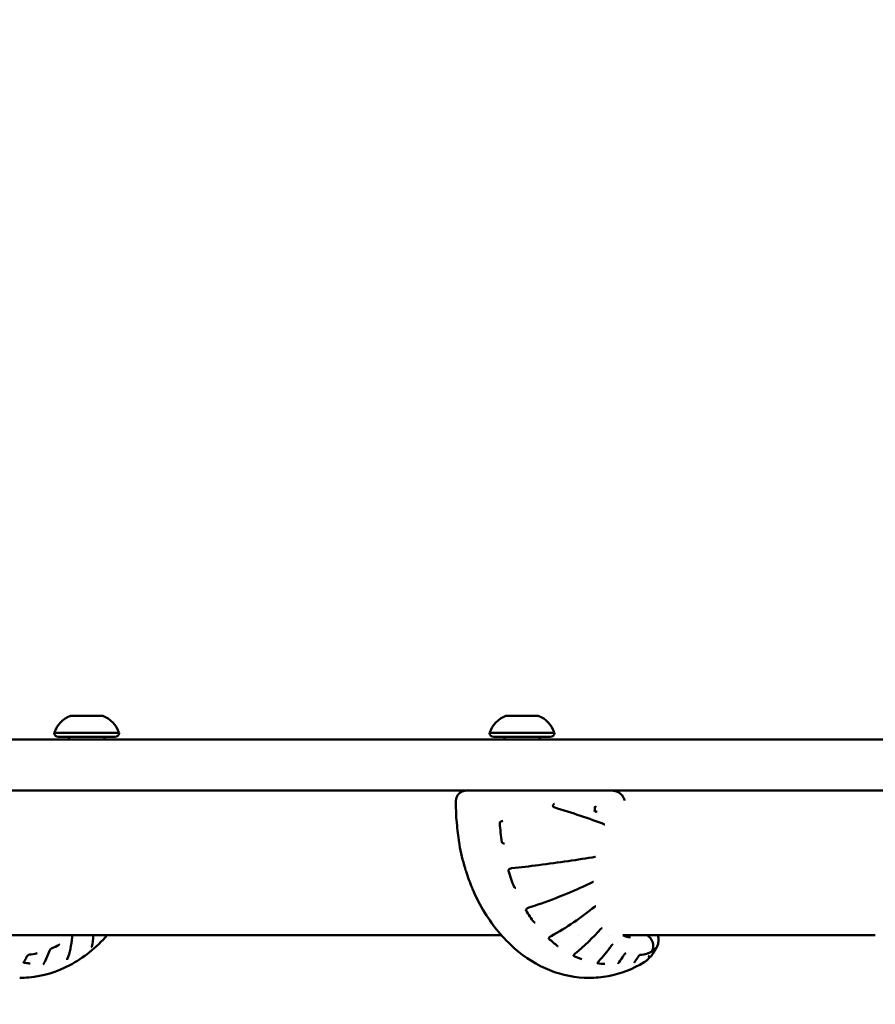
# Model space of a CAD drawing. Units: millimetres. Extents: x -371 to 11536, y 4 to 7243.
# Drawn here: x 2904 to 3155, y 4784 to 5072 of the extents above; entities that cross this region are included whole.
import ezdxf

# ---------------------------------------------------------------- set-up
doc = ezdxf.new("R2010")
doc.units = ezdxf.units.MM
doc.layers.add('Visible (ISO)', color=7, linetype='Continuous', lineweight=50)
doc.styles.get("Standard").update_dxf_attribs({"font": 'Square-721-BT.ttf'})
doc.dimstyles.new('OLCU', dxfattribs={"dimtxt": 300, "dimasz": 150, "dimexe": 0.18, "dimexo": 0.0625, "dimgap": 50, "dimtad": 1, "dimdec": 0, "dimlfac": 0.1, "dimrnd": 5, "dimzin": 0, "dimdsep": 46, "dimtxsty": 'Standard', "dimcen": 0.09, "dimse1": 1, "dimse2": 1, "dimadec": 0, "dimazin": 0, "dimtfac": 1, "dimtdec": 0, "dimtofl": 0, "dimtmove": 0, "dimatfit": 3, "dimfxl": 1, "dimtolj": 1, "dimtzin": 0, "dimarcsym": 0})

# ---------------------------------------------------------------- blocks, each defined once
blk = doc.blocks.new('*D6')
at = {"color": 0, "lineweight": -2, "transparency": 16777216}
blk.add_line((153.58, 6959.1), (3558.56, 6959.1), dxfattribs=at)
at = {"color": 0, "transparency": 16777216}
for points in [[(153.58, 6984.1), (153.58, 6934.1), (3.58, 6959.1)], [(3558.56, 6984.1), (3558.56, 6934.1), (3708.56, 6959.1)]]:
    blk.add_solid(points, dxfattribs=at)
at = {"layer": 'Defpoints', "color": 0, "transparency": 16777216}
for p in [(3708.56, 6959.1), (3708.56, 6372.97), (3.58, 4498.97)]:
    blk.add_point(p, dxfattribs=at)
at = {"color": 0, "transparency": 16777216, "insert": (1856.07, 7111.51), "char_height": 200, "attachment_point": 5}
blk.add_mtext('\\A1;370', dxfattribs=at)

msp = doc.modelspace()

# ---------------------------------------------------------------- linework, layer by layer
at = {"layer": 'Visible (ISO)'}
for p, q in [((2928.8, 4868.26), (2919.3, 4868.26)), ((3056.53, 4868.26), (3047.03, 4868.26)), ((2933.55, 4863.26), (2914.55, 4863.26)), ((2932.35, 4862.06), (2915.75, 4862.06)), ((3061.28, 4863.26), (3042.28, 4863.26)), ((3060.08, 4862.06), (3043.48, 4862.06)), ((3235.5, 4861.31), (2318.97, 4861.31)), ((2930.8, 4861.31), (2917.3, 4861.31)), ((3175.41, 4861.31), (3117.21, 4861.31)), ((3117.21, 4846.31), (2318.97, 4846.31)), ((3175.41, 4846.31), (3117.21, 4846.31)), ((3073.1, 4841.41), (3073.11, 4840.39)), ((3073.11, 4840.39), (3073.4, 4840.1)), ((3046.18, 4837.42), (3046.18, 4837.42)), ((3046.6, 4830.83), (3046.57, 4830.83)), ((3072.77, 4819.59), (3072.77, 4819.59)), ((3049.99, 4817.82), (3049.99, 4817.82)), ((2763.18, 4803.91), (3045.74, 4803.91)), ((3061.5, 4803.91), (3061.5, 4803.91)), ((3068.2, 4803.91), (3068.2, 4803.91)), ((3075.33, 4806.02), (3075.33, 4806.02)), ((3077.56, 4803.91), (3077.56, 4803.91)), ((3081.38, 4803.91), (3155.42, 4803.91)), ((3062.37, 4800.72), (3062.37, 4800.72)), ((3069.37, 4796.87), (3069.37, 4796.87))]:
    msp.add_line(p, q, dxfattribs=at)
for centre, radius, start, end in [((2922.16, 4860.78), 8, 110.9356, 162.0021), ((2925.94, 4860.78), 8, 17.9979, 69.0644), ((3049.89, 4860.78), 8, 110.9356, 162.0021), ((3053.68, 4860.78), 8, 17.9979, 69.0644), ((2915.75, 4863.26), 1.2, 180, 270), ((2918.3, 4861.31), 0.75, 0, 90), ((2929.8, 4861.31), 0.75, 90, 180), ((2932.35, 4863.26), 1.2, 270, 0), ((3043.48, 4863.26), 1.2, 180, 270), ((3046.03, 4861.31), 0.75, 0, 90), ((3057.53, 4861.31), 0.75, 90, 180), ((3060.08, 4863.26), 1.2, 270, 0)]:
    msp.add_arc(centre, radius, start, end, dxfattribs=at)
for centre, major_axis, ratio, start_param, end_param in [((3060.27, 4849.18), (-1.41, 17.83), 0.808405, 4.120018, 4.134296), ((3073.34, 4840.44), (-0.074, 0.347), 0.14114, 2.930506, 3.171866), ((3044.96, 4836.82), (0.299, 0.019), 0.075485, 0, 0.000092), ((3047.49, 4822.72), (0.287, 0.088), 0.288611, 6.283185, 6.283512), ((3052.69, 4811.04), (0.256, 0.157), 0.466358, 0, 0.000577), ((3055.06, 4807.56), (0.239, 0.181), 0.518933, 6.28314, 6.283185), ((2919.48, 4803.36), (0.299, -0.028), 0.628381, 0.000001, 0.000115), ((3059.46, 4802.67), (0.204, 0.22), 0.593311, 0, 0.000523), ((2912.88, 4799.42), (0.282, -0.103), 0.523668, 0.000001, 0.000099), ((2925.26, 4800.67), (0.285, -0.093), 0.84443, 6.283103, 6.283185), ((3062.05, 4800.51), (0.18, 0.24), 0.626901, 6.283142, 6.283185), ((2905.43, 4796.36), (0.258, -0.153), 0.555657, 6.283152, 6.283185), ((2906.19, 4797.73), (0.266, -0.138), 0.50951, 0, 0.000058), ((2907.4, 4795.33), (0.035, 0.298), 0.697911, 6.283136, 6.283185), ((2911.28, 4795.83), (0.261, -0.148), 0.600222, 6.283147, 6.283185), ((2918.09, 4797), (0.275, -0.119), 0.729717, 6.283125, 6.283185)]:
    msp.add_ellipse(centre, major_axis=major_axis, ratio=ratio, start_param=start_param, end_param=end_param, dxfattribs=at)
for points, knots in [([(3032.39, 4843.28), (3032.38, 4843.6), (3032.43, 4843.93), (3032.64, 4844.55), (3032.79, 4844.84), (3033.18, 4845.36), (3033.42, 4845.6), (3033.96, 4845.96), (3034.26, 4846.1), (3034.84, 4846.27), (3035.11, 4846.31), (3035.39, 4846.31)], [0, 0, 0, 0, 0.0971651, 0.0971651, 0.1946926, 0.1946926, 0.2922078, 0.2922078, 0.3897245, 0.3897245, 0.4717696, 0.4717696, 0.4717696, 0.4717696]), ([(3078.27, 4846.31), (3076.87, 4846.31), (3075.43, 4846.31), (3073.96, 4846.31), (3072.49, 4846.31), (3070.98, 4846.31), (3069.44, 4846.31), (3067.9, 4846.31), (3066.32, 4846.31), (3064.69, 4846.31), (3063.88, 4846.31), (3063.05, 4846.31), (3062.21, 4846.31), (3061.37, 4846.31), (3060.52, 4846.31), (3059.66, 4846.31), (3057.94, 4846.31), (3056.19, 4846.31), (3054.4, 4846.31), (3053.5, 4846.31), (3052.6, 4846.31), (3051.68, 4846.31), (3050.76, 4846.31), (3049.82, 4846.31), (3048.88, 4846.31), (3047.94, 4846.31), (3047, 4846.31), (3046.07, 4846.31), (3045.6, 4846.31), (3045.13, 4846.31), (3044.66, 4846.31), (3044.19, 4846.31), (3043.71, 4846.31), (3043.25, 4846.31), (3042.79, 4846.31), (3042.34, 4846.31), (3041.89, 4846.31), (3041.44, 4846.31), (3041.01, 4846.31), (3040.58, 4846.31), (3040.37, 4846.31), (3040.16, 4846.31), (3039.95, 4846.31), (3039.75, 4846.31), (3039.55, 4846.31), (3039.36, 4846.31), (3038.98, 4846.31), (3038.62, 4846.31), (3038.28, 4846.31)], [0, 0, 0, 0, 0.00558855, 0.00558855, 0.00558855, 0.01117712, 0.01117712, 0.01117712, 0.01676567, 0.01676567, 0.01676567, 0.01955995, 0.01955995, 0.01955995, 0.02235423, 0.02235423, 0.02235423, 0.02794279, 0.02794279, 0.02794279, 0.03073707, 0.03073707, 0.03073707, 0.03353135, 0.03353135, 0.03353135, 0.03632562, 0.03632562, 0.03632562, 0.03772276, 0.03772276, 0.03772276, 0.0391199, 0.0391199, 0.0391199, 0.04051704, 0.04051704, 0.04051704, 0.04191418, 0.04191418, 0.04191418, 0.04261275, 0.04261275, 0.04261275, 0.04331132, 0.04331132, 0.04331132, 0.04470846, 0.04470846, 0.04470846, 0.04470846]), ([(3078.28, 4846.31), (3078.67, 4846.3), (3079.06, 4846.24), (3079.79, 4845.99), (3080.14, 4845.8), (3080.77, 4845.33), (3081.06, 4845.03), (3081.53, 4844.35), (3081.72, 4843.97), (3081.86, 4843.52), (3081.87, 4843.47), (3081.88, 4843.42)], [0.0008746, 0.0008746, 0.0008746, 0.0008746, 0.11831, 0.11831, 0.2354995, 0.2354995, 0.3570663, 0.3570663, 0.4842055, 0.4842055, 0.4987111, 0.4987111, 0.4987111, 0.4987111]), ([(3061.3, 4842.42), (3061.25, 4842.41), (3061.19, 4842.4), (3061.09, 4842.35), (3061.04, 4842.32), (3060.96, 4842.23), (3060.93, 4842.18), (3060.88, 4842.08), (3060.87, 4842.03), (3060.86, 4841.96), (3060.86, 4841.93), (3060.86, 4841.91), (3060.86, 4841.9), (3060.86, 4841.9), (3060.86, 4841.89), (3060.86, 4841.88), (3060.86, 4841.86), (3060.87, 4841.81), (3060.88, 4841.77), (3060.91, 4841.68), (3060.93, 4841.64), (3060.99, 4841.56), (3061.02, 4841.53), (3061.1, 4841.47), (3061.15, 4841.45), (3061.19, 4841.43)], [0.0000053, 0.0000053, 0.0000053, 0.0000053, 0.0210823, 0.0210823, 0.041761, 0.041761, 0.060254, 0.060254, 0.0754055, 0.0754055, 0.0828907, 0.0828907, 0.083346, 0.083346, 0.0847119, 0.0847119, 0.0888132, 0.0888132, 0.1012138, 0.1012138, 0.1163023, 0.1163023, 0.1317938, 0.1317938, 0.1501024, 0.1501024, 0.1501024, 0.1501024]), ([(3073.11, 4841.48), (3073.11, 4841.48), (3073.11, 4841.48), (3073.11, 4841.48), (3073.1, 4841.48), (3073.1, 4841.48), (3073.1, 4841.47), (3073.1, 4841.47), (3073.1, 4841.47), (3073.1, 4841.46), (3073.1, 4841.45), (3073.1, 4841.44), (3073.09, 4841.42), (3073.1, 4841.41)], [-0.00743168, -0.00743168, -0.00743168, -0.00743168, -0.006987503, -0.006987503, -0.006682557, -0.006682557, -0.006176324, -0.006176324, -0.005291801, -0.005291801, -0.003651667, -0.003651667, -0.000001, -0.000001, -0.000001, -0.000001]), ([(3073.49, 4841.57), (3073.49, 4841.57), (3073.49, 4841.57), (3073.49, 4841.57), (3073.46, 4841.57), (3073.38, 4841.56), (3073.34, 4841.55), (3073.26, 4841.53), (3073.23, 4841.52), (3073.16, 4841.5), (3073.13, 4841.49), (3073.11, 4841.48)], [-0.05153644, -0.05153644, -0.05153644, -0.05153644, -0.04940673, -0.04940673, -0.03321643, -0.03321643, -0.02164095, -0.02164095, -0.01006551, -0.01006551, 0, 0, 0, 0]), ([(3073.01, 4840.17), (3073.03, 4840.2), (3073.04, 4840.24), (3073.06, 4840.29), (3073.07, 4840.31), (3073.08, 4840.34), (3073.09, 4840.35), (3073.09, 4840.36), (3073.09, 4840.37), (3073.09, 4840.37), (3073.09, 4840.38), (3073.09, 4840.38), (3073.09, 4840.38), (3073.09, 4840.38), (3073.09, 4840.38), (3073.09, 4840.39), (3073.09, 4840.39), (3073.09, 4840.39), (3073.09, 4840.39), (3073.09, 4840.39), (3073.09, 4840.39), (3073.09, 4840.39), (3073.09, 4840.39), (3073.09, 4840.39), (3073.09, 4840.39), (3073.09, 4840.39), (3073.09, 4840.39), (3073.09, 4840.39)], [-0.02447823, -0.02447823, -0.02447823, -0.02447823, -0.01220234, -0.01220234, -0.00609032, -0.00609032, -0.00310323, -0.00310323, -0.00165044, -0.00165044, -0.00094122, -0.00094122, -0.00058575, -0.00058575, -0.00039519, -0.00039519, -0.00028177, -0.00028177, -0.00019162, -0.00019162, -0.0000614, -0.0000614, -0.00002788, -0.00002788, -0.00001247, -0.00001247, -0.00000096, -0.00000096, -0.00000096, -0.00000096]), ([(3073.82, 4840.18), (3073.82, 4840.18), (3073.82, 4840.18), (3073.81, 4840.18), (3073.78, 4840.18), (3073.69, 4840.17), (3073.65, 4840.16), (3073.57, 4840.15), (3073.54, 4840.14), (3073.47, 4840.12), (3073.44, 4840.11), (3073.41, 4840.09)], [-0.000188667, -0.000188667, -0.000188667, -0.000188667, 0, 0, 0.001431721, 0.001431721, 0.002343866, 0.002343866, 0.003256964, 0.003256964, 0.004142972, 0.004142972, 0.004142972, 0.004142972]), ([(3032.67, 4836.8), (3032.67, 4836.81), (3032.66, 4836.81), (3032.66, 4836.83), (3032.66, 4836.84), (3032.66, 4836.88), (3032.66, 4836.91), (3032.65, 4836.99), (3032.64, 4837.04), (3032.63, 4837.15), (3032.62, 4837.2), (3032.61, 4837.31), (3032.6, 4837.37), (3032.58, 4837.47), (3032.57, 4837.52), (3032.56, 4837.58), (3032.56, 4837.6), (3032.55, 4837.62), (3032.55, 4837.62), (3032.55, 4837.62)], [0, 0, 0, 0, 0.0019729, 0.0019729, 0.0049331, 0.0049331, 0.0138431, 0.0138431, 0.0305839, 0.0305839, 0.0499267, 0.0499267, 0.0752267, 0.0752267, 0.1092995, 0.1092995, 0.1306765, 0.1306765, 0.1428523, 0.1428523, 0.1428523, 0.1428523]), ([(3046.18, 4837.42), (3046.04, 4837.42), (3045.9, 4837.39), (3045.7, 4837.32), (3045.64, 4837.29), (3045.51, 4837.22), (3045.46, 4837.18), (3045.37, 4837.1), (3045.34, 4837.06), (3045.3, 4836.99), (3045.28, 4836.97), (3045.27, 4836.93), (3045.27, 4836.92), (3045.27, 4836.91), (3045.27, 4836.9), (3045.27, 4836.9), (3045.27, 4836.89), (3045.26, 4836.89), (3045.26, 4836.89), (3045.26, 4836.89), (3045.26, 4836.88), (3045.26, 4836.87), (3045.26, 4836.86), (3045.26, 4836.85), (3045.26, 4836.84), (3045.26, 4836.84)], [0, 0, 0, 0, 0.0415399, 0.0415399, 0.0629046, 0.0629046, 0.0844523, 0.0844523, 0.0987886, 0.0987886, 0.1078983, 0.1078983, 0.1103318, 0.1103318, 0.1121833, 0.1121833, 0.1125338, 0.1125338, 0.1127903, 0.1127903, 0.1138167, 0.1138167, 0.1169013, 0.1169013, 0.1178363, 0.1178363, 0.1178363, 0.1178363]), ([(3033.41, 4830.56), (3033.41, 4830.56), (3033.41, 4830.56), (3033.41, 4830.57), (3033.41, 4830.58), (3033.41, 4830.63), (3033.41, 4830.68), (3033.4, 4830.76), (3033.39, 4830.8), (3033.39, 4830.86), (3033.38, 4830.9), (3033.37, 4830.99), (3033.36, 4831.05), (3033.35, 4831.12)], [0.0440306, 0.0440306, 0.0440306, 0.0440306, 0.0503166, 0.0503166, 0.0685014, 0.0685014, 0.0988391, 0.0988391, 0.1140707, 0.1140707, 0.1260929, 0.1260929, 0.1462491, 0.1462491, 0.1462491, 0.1462491]), ([(3045.87, 4831.21), (3045.87, 4831.18), (3045.88, 4831.16), (3045.91, 4831.11), (3045.92, 4831.09), (3045.96, 4831.04), (3045.99, 4831.02), (3046.06, 4830.97), (3046.1, 4830.94), (3046.22, 4830.89), (3046.29, 4830.87), (3046.44, 4830.84), (3046.51, 4830.83), (3046.59, 4830.83)], [0, 0, 0, 0, 0.00836454, 0.00836454, 0.01647494, 0.01647494, 0.02704024, 0.02704024, 0.04247165, 0.04247165, 0.06535878, 0.06535878, 0.08724006, 0.08724006, 0.08724006, 0.08724006]), ([(3073.27, 4826.9), (3068.23, 4826.07), (3062.58, 4825.24), (3054.07, 4824.15), (3051.4, 4823.83), (3048.73, 4823.55)], [0, 0, 0, 0, 1.853202, 1.853202, 2.658066, 2.658066, 2.658066, 2.658066]), ([(3035.37, 4822.63), (3035.35, 4822.68), (3035.34, 4822.73), (3035.3, 4822.84), (3035.28, 4822.89), (3035.24, 4823.01), (3035.22, 4823.07), (3035.18, 4823.2), (3035.16, 4823.27), (3035.11, 4823.41), (3035.08, 4823.49), (3035.06, 4823.57), (3035.05, 4823.59), (3035.05, 4823.61)], [0, 0, 0, 0, 0.0166995, 0.0166995, 0.0339617, 0.0339617, 0.0548149, 0.0548149, 0.0823092, 0.0823092, 0.1200069, 0.1200069, 0.1321486, 0.1321486, 0.1321486, 0.1321486]), ([(3048.73, 4823.55), (3048.6, 4823.53), (3048.47, 4823.5), (3048.23, 4823.4), (3048.1, 4823.33), (3047.95, 4823.2), (3047.91, 4823.16), (3047.86, 4823.09), (3047.85, 4823.07), (3047.83, 4823.04), (3047.82, 4823.02), (3047.81, 4823.01), (3047.81, 4823), (3047.81, 4823), (3047.81, 4823), (3047.8, 4823), (3047.8, 4822.99), (3047.8, 4822.99), (3047.8, 4822.98), (3047.79, 4822.96), (3047.78, 4822.95), (3047.78, 4822.91), (3047.77, 4822.89), (3047.77, 4822.85), (3047.77, 4822.83), (3047.78, 4822.8)], [0, 0, 0, 0, 0.0389358, 0.0389358, 0.0806434, 0.0806434, 0.100394, 0.100394, 0.1076412, 0.1076412, 0.1130753, 0.1130753, 0.1140932, 0.1140932, 0.1144749, 0.1144749, 0.1149559, 0.1149559, 0.1168802, 0.1168802, 0.1226637, 0.1226637, 0.1297964, 0.1297964, 0.1384937, 0.1384937, 0.1384937, 0.1384937]), ([(3072.63, 4819.55), (3067.7, 4817.2), (3062.17, 4814.84), (3055.54, 4812.59), (3054.65, 4812.3), (3053.75, 4812.02)], [0, 0, 0, 0, 1.823586, 1.823586, 2.105315, 2.105315, 2.105315, 2.105315]), ([(3072.77, 4819.59), (3072.74, 4819.59), (3072.69, 4819.58), (3072.64, 4819.55), (3072.63, 4819.55), (3072.63, 4819.55)], [0, 0, 0, 0, 0.02011508, 0.02011508, 0.021899, 0.021899, 0.021899, 0.021899]), ([(3037.25, 4817.52), (3037.24, 4817.54), (3037.23, 4817.56), (3037.21, 4817.62), (3037.2, 4817.65), (3037.18, 4817.7), (3037.17, 4817.72), (3037.15, 4817.76), (3037.14, 4817.78), (3037.13, 4817.8)], [0.00002417, 0.00002417, 0.00002417, 0.00002417, 0.01423947, 0.01423947, 0.02684932, 0.02684932, 0.03471228, 0.03471228, 0.04274295, 0.04274295, 0.04274295, 0.04274295]), ([(3071.42, 4791.41), (3067.56, 4791.41), (3063.61, 4792.18), (3056.25, 4795.12), (3052.73, 4797.32), (3046.28, 4802.96), (3043.33, 4806.53), (3039.53, 4812.69), (3038.31, 4815.06), (3037.25, 4817.52)], [0, 0, 0, 0, 1.385355, 1.385355, 2.778728, 2.778728, 4.241595, 4.241595, 5.065963, 5.065963, 5.065963, 5.065963]), ([(3049.48, 4818.04), (3049.49, 4818.02), (3049.5, 4818.01), (3049.52, 4817.98), (3049.54, 4817.96), (3049.58, 4817.93), (3049.6, 4817.91), (3049.66, 4817.88), (3049.7, 4817.87), (3049.79, 4817.84), (3049.85, 4817.83), (3049.94, 4817.82), (3049.96, 4817.82), (3049.99, 4817.82)], [0, 0, 0, 0, 0.00574901, 0.00574901, 0.0147851, 0.0147851, 0.02346456, 0.02346456, 0.03563675, 0.03563675, 0.05359869, 0.05359869, 0.06131209, 0.06131209, 0.06131209, 0.06131209]), ([(3053.75, 4812.02), (3053.63, 4811.99), (3053.51, 4811.93), (3053.29, 4811.8), (3053.19, 4811.72), (3053.07, 4811.58), (3053.03, 4811.53), (3053, 4811.48), (3053, 4811.48), (3052.99, 4811.48), (3052.99, 4811.48), (3052.99, 4811.47), (3052.99, 4811.46), (3052.98, 4811.44), (3052.97, 4811.43), (3052.94, 4811.37), (3052.93, 4811.32), (3052.93, 4811.25), (3052.93, 4811.23), (3052.94, 4811.2), (3052.94, 4811.2), (3052.95, 4811.2)], [0, 0, 0, 0, 0.0377883, 0.0377883, 0.0786585, 0.0786585, 0.0985288, 0.0985288, 0.0994537, 0.0994537, 0.1001474, 0.1001474, 0.1022285, 0.1022285, 0.1084774, 0.1084774, 0.1275052, 0.1275052, 0.1432803, 0.1432803, 0.144689, 0.144689, 0.144689, 0.144689]), ([(3073.42, 4812.41), (3073.39, 4812.41), (3073.36, 4812.41), (3073.28, 4812.38), (3073.24, 4812.36), (3073.18, 4812.32), (3073.16, 4812.31), (3073.14, 4812.29)], [0, 0, 0, 0, 0.01523295, 0.01523295, 0.03072294, 0.03072294, 0.03979164, 0.03979164, 0.03979164, 0.03979164]), ([(3055.3, 4807.74), (3055.31, 4807.73), (3055.32, 4807.72), (3055.34, 4807.7), (3055.36, 4807.69), (3055.41, 4807.67), (3055.43, 4807.66), (3055.49, 4807.65), (3055.52, 4807.64), (3055.57, 4807.64), (3055.59, 4807.64), (3055.6, 4807.64)], [0, 0, 0, 0, 0.00775772, 0.00775772, 0.01660962, 0.01660962, 0.02482369, 0.02482369, 0.03603926, 0.03603926, 0.04071199, 0.04071199, 0.04071199, 0.04071199]), ([(2930.09, 4803.91), (2926.89, 4800.28), (2923.12, 4797.26), (2915.35, 4793.15), (2911.23, 4791.9), (2906.21, 4791.45), (2905.31, 4791.41), (2904.41, 4791.41)], [1.689932, 1.689932, 1.689932, 1.689932, 3.263579, 3.263579, 4.739434, 4.739434, 5.060683, 5.060683, 5.060683, 5.060683]), ([(2920.01, 4803.91), (2920.01, 4803.9), (2920.01, 4803.9), (2919.97, 4803.84), (2919.93, 4803.78), (2919.89, 4803.69), (2919.87, 4803.66), (2919.85, 4803.61), (2919.84, 4803.6), (2919.83, 4803.57), (2919.83, 4803.57), (2919.83, 4803.56), (2919.83, 4803.55), (2919.81, 4803.51), (2919.8, 4803.48), (2919.79, 4803.41), (2919.78, 4803.37), (2919.78, 4803.33)], [0.0288009, 0.0288009, 0.0288009, 0.0288009, 0.02990157, 0.02990157, 0.04997168, 0.04997168, 0.06139344, 0.06139344, 0.06761259, 0.06761259, 0.06877784, 0.06877784, 0.0722743, 0.0722743, 0.08278378, 0.08278378, 0.09998729, 0.09998729, 0.09998729, 0.09998729]), ([(3075.33, 4806.02), (3075.31, 4806.02), (3075.28, 4806.02), (3075.22, 4806), (3075.18, 4805.98), (3075.11, 4805.95), (3075.08, 4805.92), (3074.99, 4805.86), (3074.95, 4805.82), (3074.9, 4805.77), (3074.9, 4805.77), (3074.89, 4805.76)], [0, 0, 0, 0, 0.0131378, 0.0131378, 0.02562708, 0.02562708, 0.04010477, 0.04010477, 0.05761642, 0.05761642, 0.06013687, 0.06013687, 0.06013687, 0.06013687]), ([(3081.35, 4803.92), (3081.62, 4803.77), (3081.91, 4803.65), (3082.65, 4803.41), (3083.12, 4803.34), (3083.64, 4803.34)], [4.7107394, 4.7107394, 4.7107394, 4.7107394, 4.9537072, 4.9537072, 5.3424134, 5.3424134, 5.3424134, 5.3424134]), ([(3090.02, 4799.51), (3090.13, 4799.72), (3090.21, 4799.96), (3090.25, 4800.21), (3090.27, 4800.34), (3090.29, 4800.47), (3090.29, 4800.6), (3090.3, 4800.71), (3090.3, 4800.81), (3090.29, 4800.92), (3090.29, 4800.95), (3090.29, 4800.98), (3090.28, 4801.01), (3090.27, 4801.14), (3090.25, 4801.28), (3090.23, 4801.42), (3090.2, 4801.56), (3090.16, 4801.7), (3090.12, 4801.83), (3090.04, 4802.08), (3089.93, 4802.33), (3089.8, 4802.56), (3089.79, 4802.58), (3089.78, 4802.6), (3089.77, 4802.61), (3089.7, 4802.74), (3089.62, 4802.86), (3089.53, 4802.97), (3089.45, 4803.08), (3089.35, 4803.19), (3089.26, 4803.29), (3089.16, 4803.39), (3089.06, 4803.49), (3088.96, 4803.57), (3088.86, 4803.65), (3088.76, 4803.73), (3088.66, 4803.8), (3088.65, 4803.8), (3088.64, 4803.81), (3088.64, 4803.81), (3088.58, 4803.84), (3088.53, 4803.88), (3088.47, 4803.91)], [0.000000001, 0.000000001, 0.000000001, 0.000000001, 0.000857369, 0.000857369, 0.000857369, 0.001286053, 0.001286053, 0.001286053, 0.001626535, 0.001626535, 0.001626535, 0.001714738, 0.001714738, 0.001714738, 0.002143422, 0.002143422, 0.002143422, 0.002572106, 0.002572106, 0.002572106, 0.003370386, 0.003370386, 0.003370386, 0.003429475, 0.003429475, 0.003429475, 0.003858159, 0.003858159, 0.003858159, 0.004286844, 0.004286844, 0.004286844, 0.004715528, 0.004715528, 0.004715528, 0.005115789, 0.005115789, 0.005115789, 0.005144213, 0.005144213, 0.005144213, 0.005349672, 0.005349672, 0.005349672, 0.005349672]), ([(3091.55, 4803.91), (3091.66, 4803.65), (3091.74, 4803.38), (3091.87, 4802.64), (3091.86, 4802.16), (3091.72, 4801.51), (3091.66, 4801.32), (3091.59, 4801.14)], [1.8779596, 1.8779596, 1.8779596, 1.8779596, 1.9750578, 1.9750578, 2.1365813, 2.1365813, 2.206099, 2.206099, 2.206099, 2.206099]), ([(2916.1, 4801.19), (2916.1, 4801.19), (2916.09, 4801.19), (2916.06, 4801.18), (2916.04, 4801.18), (2916, 4801.16), (2915.98, 4801.15), (2915.96, 4801.14)], [0, 0, 0, 0, 0.00906348, 0.00906348, 0.01793974, 0.01793974, 0.02676315, 0.02676315, 0.02676315, 0.02676315]), ([(3060.3, 4803.69), (3060.19, 4803.64), (3060.09, 4803.57), (3059.9, 4803.41), (3059.82, 4803.32), (3059.75, 4803.22), (3059.75, 4803.21), (3059.74, 4803.2), (3059.74, 4803.2), (3059.73, 4803.18), (3059.72, 4803.17), (3059.69, 4803.12), (3059.67, 4803.08), (3059.65, 4803.02), (3059.65, 4803), (3059.64, 4802.95), (3059.64, 4802.93), (3059.65, 4802.91), (3059.65, 4802.9), (3059.66, 4802.9)], [0, 0, 0, 0, 0.0376016, 0.0376016, 0.0781927, 0.0781927, 0.0805801, 0.0805801, 0.0823706, 0.0823706, 0.0877437, 0.0877437, 0.1039383, 0.1039383, 0.1162439, 0.1162439, 0.1341922, 0.1341922, 0.1489955, 0.1489955, 0.1489955, 0.1489955]), ([(3078.45, 4801.19), (3078.44, 4801.19), (3078.42, 4801.19), (3078.38, 4801.18), (3078.36, 4801.18), (3078.31, 4801.16), (3078.28, 4801.14), (3078.22, 4801.1), (3078.18, 4801.08), (3078.1, 4801.02), (3078.06, 4800.98), (3077.97, 4800.88), (3077.92, 4800.82), (3077.88, 4800.76)], [0, 0, 0, 0, 0.00906087, 0.00906087, 0.01844119, 0.01844119, 0.02994703, 0.02994703, 0.04332599, 0.04332599, 0.06057855, 0.06057855, 0.08323076, 0.08323076, 0.08323076, 0.08323076]), ([(2907.2, 4798.23), (2907.18, 4798.23), (2907.16, 4798.23), (2907.11, 4798.21), (2907.08, 4798.2), (2907.02, 4798.17), (2906.99, 4798.16), (2906.92, 4798.11), (2906.87, 4798.08), (2906.78, 4798.01), (2906.73, 4797.96), (2906.63, 4797.86), (2906.58, 4797.79), (2906.51, 4797.68), (2906.48, 4797.64), (2906.45, 4797.59)], [0, 0, 0, 0, 0.0096095, 0.0096095, 0.0193365, 0.0193365, 0.0308366, 0.0308366, 0.0461021, 0.0461021, 0.0663161, 0.0663161, 0.0919469, 0.0919469, 0.1109917, 0.1109917, 0.1109917, 0.1109917]), ([(2913.79, 4800.05), (2913.76, 4800.03), (2913.73, 4800.02), (2913.67, 4799.97), (2913.63, 4799.95), (2913.55, 4799.89), (2913.51, 4799.85), (2913.42, 4799.75), (2913.38, 4799.69), (2913.29, 4799.57), (2913.24, 4799.5), (2913.21, 4799.42), (2913.2, 4799.41), (2913.2, 4799.4), (2913.2, 4799.4), (2913.19, 4799.39), (2913.19, 4799.38), (2913.18, 4799.36), (2913.17, 4799.35), (2913.17, 4799.33), (2913.16, 4799.32), (2913.16, 4799.32)], [0, 0, 0, 0, 0.0120635, 0.0120635, 0.0253439, 0.0253439, 0.0424775, 0.0424775, 0.0646053, 0.0646053, 0.0908525, 0.0908525, 0.0945217, 0.0945217, 0.0952119, 0.0952119, 0.0972827, 0.0972827, 0.1034986, 0.1034986, 0.1055941, 0.1055941, 0.1055941, 0.1055941]), ([(2925.55, 4800.58), (2925.54, 4800.56), (2925.54, 4800.54), (2925.53, 4800.51), (2925.53, 4800.51), (2925.53, 4800.51), (2925.53, 4800.51), (2925.53, 4800.51)], [0, 0, 0, 0, 0.01565033, 0.01565033, 0.02949265, 0.02949265, 0.02996998, 0.02996998, 0.02996998, 0.02996998]), ([(3062.23, 4800.75), (3062.23, 4800.75), (3062.23, 4800.75), (3062.25, 4800.74), (3062.27, 4800.73), (3062.3, 4800.73), (3062.32, 4800.72), (3062.35, 4800.72), (3062.36, 4800.72), (3062.37, 4800.72)], [0, 0, 0, 0, 0.00593136, 0.00593136, 0.01449837, 0.01449837, 0.02149723, 0.02149723, 0.02494851, 0.02494851, 0.02494851, 0.02494851]), ([(3067.38, 4798.59), (3067.28, 4798.52), (3067.2, 4798.44), (3067.09, 4798.31), (3067.05, 4798.26), (3067.02, 4798.21), (3067.01, 4798.21), (3067.01, 4798.2), (3067, 4798.19), (3066.99, 4798.18), (3066.99, 4798.16), (3066.96, 4798.12), (3066.94, 4798.08), (3066.91, 4798.02), (3066.9, 4797.99), (3066.89, 4797.95), (3066.89, 4797.93), (3066.89, 4797.9), (3066.89, 4797.89), (3066.89, 4797.89)], [0, 0, 0, 0, 0.0379853, 0.0379853, 0.0579898, 0.0579898, 0.0604248, 0.0604248, 0.062251, 0.062251, 0.067731, 0.067731, 0.0842238, 0.0842238, 0.0994051, 0.0994051, 0.1107431, 0.1107431, 0.1261923, 0.1261923, 0.1261923, 0.1261923]), ([(3082.26, 4798.63), (3082.25, 4798.63), (3082.25, 4798.63), (3082.22, 4798.62), (3082.2, 4798.62), (3082.16, 4798.6), (3082.14, 4798.59), (3082.09, 4798.56), (3082.06, 4798.54), (3082, 4798.5), (3081.96, 4798.47), (3081.88, 4798.39), (3081.84, 4798.35), (3081.75, 4798.25), (3081.7, 4798.19), (3081.63, 4798.1), (3081.62, 4798.07), (3081.6, 4798.04)], [0, 0, 0, 0, 0.0091586, 0.0091586, 0.0183394, 0.0183394, 0.0275284, 0.0275284, 0.0384023, 0.0384023, 0.0529348, 0.0529348, 0.0710165, 0.0710165, 0.0950661, 0.0950661, 0.1061919, 0.1061919, 0.1061919, 0.1061919]), ([(3086.36, 4798.14), (3086.36, 4798.14), (3086.36, 4798.14), (3086.34, 4798.13), (3086.34, 4798.13), (3086.32, 4798.12), (3086.31, 4798.12), (3086.28, 4798.1), (3086.27, 4798.09), (3086.24, 4798.06), (3086.22, 4798.05), (3086.17, 4798.01), (3086.15, 4797.98), (3086.09, 4797.93), (3086.06, 4797.89), (3085.99, 4797.81), (3085.96, 4797.76), (3085.92, 4797.7), (3085.91, 4797.69), (3085.9, 4797.67)], [0.00685734, 0.00685734, 0.00685734, 0.00685734, 0.01195492, 0.01195492, 0.01679818, 0.01679818, 0.02233193, 0.02233193, 0.0282759, 0.0282759, 0.03595864, 0.03595864, 0.04654006, 0.04654006, 0.06041458, 0.06041458, 0.07933237, 0.07933237, 0.08537207, 0.08537207, 0.08537207, 0.08537207]), ([(3089.86, 4799.15), (3088.77, 4798.58), (3087.71, 4798.25), (3086.61, 4798.15), (3086.48, 4798.14), (3086.35, 4798.14)], [0, 0, 0, 0, 0.5126873, 0.5126873, 0.579757, 0.579757, 0.579757, 0.579757]), ([(3089.93, 4799.22), (3089.94, 4799.26), (3089.96, 4799.3), (3089.98, 4799.37), (3089.99, 4799.41), (3090, 4799.45)], [0.00009039, 0.00009039, 0.00009039, 0.00009039, 0.02009189, 0.02009189, 0.03995718, 0.03995718, 0.03995718, 0.03995718]), ([(3091.18, 4800.17), (3091.13, 4800.08), (3091.07, 4799.97), (3090.96, 4799.76), (3090.91, 4799.67), (3090.83, 4799.54), (3090.8, 4799.5), (3090.74, 4799.4), (3090.7, 4799.33), (3090.62, 4799.2), (3090.59, 4799.14), (3090.52, 4799.04), (3090.49, 4798.99), (3090.44, 4798.91), (3090.42, 4798.87), (3090.36, 4798.78), (3090.33, 4798.73), (3090.27, 4798.64), (3090.25, 4798.61), (3090.23, 4798.58)], [0, 0, 0, 0, 0.0671455, 0.0671455, 0.109111, 0.109111, 0.1258798, 0.1258798, 0.1511005, 0.1511005, 0.1730041, 0.1730041, 0.1890695, 0.1890695, 0.2016351, 0.2016351, 0.2232449, 0.2232449, 0.2389099, 0.2389099, 0.2389099, 0.2389099]), ([(3091.15, 4800.26), (3091.15, 4800.26), (3091.15, 4800.26), (3091.15, 4800.26), (3091.15, 4800.25), (3091.14, 4800.24), (3091.12, 4800.22), (3091.11, 4800.21)], [0.03496949, 0.03496949, 0.03496949, 0.03496949, 0.03567083, 0.03567083, 0.04683031, 0.04683031, 0.06073948, 0.06073948, 0.06073948, 0.06073948]), ([(2905.69, 4796.21), (2905.68, 4796.2), (2905.68, 4796.2), (2905.68, 4796.19), (2905.68, 4796.19), (2905.67, 4796.18), (2905.67, 4796.18), (2905.66, 4796.17), (2905.66, 4796.16), (2905.64, 4796.12), (2905.63, 4796.1), (2905.6, 4796.04), (2905.59, 4796), (2905.57, 4795.94), (2905.57, 4795.92), (2905.57, 4795.88), (2905.57, 4795.87), (2905.57, 4795.85), (2905.57, 4795.85), (2905.57, 4795.85)], [0, 0, 0, 0, 0.00239984, 0.00239984, 0.00329974, 0.00329974, 0.00464961, 0.00464961, 0.00869971, 0.00869971, 0.02086462, 0.02086462, 0.0391598, 0.0391598, 0.05515976, 0.05515976, 0.06791779, 0.06791779, 0.07894389, 0.07894389, 0.07894389, 0.07894389]), ([(2905.57, 4795.87), (2905.89, 4795.83), (2906.2, 4795.79), (2906.66, 4795.73), (2906.82, 4795.71), (2906.99, 4795.68), (2907.01, 4795.68), (2907.05, 4795.68), (2907.06, 4795.67), (2907.2, 4795.66), (2907.31, 4795.64), (2907.43, 4795.63)], [0.0008953, 0.0008953, 0.0008953, 0.0008953, 0.1290667, 0.1290667, 0.1936557, 0.1936557, 0.2017311, 0.2017311, 0.2087973, 0.2087973, 0.2582629, 0.2582629, 0.2582629, 0.2582629]), ([(2911.54, 4795.68), (2911.49, 4795.6), (2911.46, 4795.52), (2911.44, 4795.45), (2911.44, 4795.43), (2911.44, 4795.41), (2911.44, 4795.4), (2911.44, 4795.4), (2911.44, 4795.4), (2911.44, 4795.4)], [0, 0, 0, 0, 0.03765658, 0.03765658, 0.05283228, 0.05283228, 0.06264197, 0.06264197, 0.06329707, 0.06329707, 0.06329707, 0.06329707]), ([(2918.36, 4796.88), (2918.35, 4796.85), (2918.34, 4796.82), (2918.32, 4796.77), (2918.32, 4796.75), (2918.31, 4796.72), (2918.31, 4796.72), (2918.31, 4796.72)], [0, 0, 0, 0, 0.01755038, 0.01755038, 0.03378363, 0.03378363, 0.04711114, 0.04711114, 0.04711114, 0.04711114]), ([(3069.32, 4796.87), (3069.32, 4796.87), (3069.33, 4796.87), (3069.35, 4796.87), (3069.36, 4796.87), (3069.37, 4796.87)], [0, 0, 0, 0, 0.00875859, 0.00875859, 0.01252092, 0.01252092, 0.01252092, 0.01252092]), ([(3087.63, 4796.01), (3084.33, 4794), (3080.73, 4792.62), (3075.17, 4791.58), (3073.29, 4791.41), (3071.42, 4791.41)], [0, 0, 0, 0, 1.34436, 1.34436, 2.01334, 2.01334, 2.01334, 2.01334]), ([(3074.26, 4796.24), (3074.18, 4796.15), (3074.11, 4796.06), (3074.06, 4795.98), (3074.06, 4795.97), (3074.05, 4795.97), (3074.05, 4795.96), (3074.04, 4795.95), (3074.03, 4795.94), (3074, 4795.89), (3073.99, 4795.85), (3073.96, 4795.79), (3073.94, 4795.75), (3073.93, 4795.71), (3073.93, 4795.69), (3073.93, 4795.66), (3073.93, 4795.66), (3073.93, 4795.65), (3073.93, 4795.65), (3073.93, 4795.65)], [0, 0, 0, 0, 0.0384366, 0.0384366, 0.0396651, 0.0396651, 0.0415079, 0.0415079, 0.0470375, 0.0470375, 0.0636698, 0.0636698, 0.0807444, 0.0807444, 0.0941219, 0.0941219, 0.104057, 0.104057, 0.1086807, 0.1086807, 0.1086807, 0.1086807]), ([(3080.24, 4796.03), (3080.2, 4795.98), (3080.17, 4795.94), (3080.14, 4795.89), (3080.14, 4795.89), (3080.13, 4795.88), (3080.13, 4795.87), (3080.13, 4795.86), (3080.12, 4795.86), (3080.11, 4795.83), (3080.1, 4795.81), (3080.06, 4795.74), (3080.04, 4795.69), (3080.01, 4795.62), (3080, 4795.59), (3079.99, 4795.55), (3079.99, 4795.54), (3079.99, 4795.53), (3079.99, 4795.52), (3079.99, 4795.52)], [0, 0, 0, 0, 0.01900114, 0.01900114, 0.0214206, 0.0214206, 0.02323516, 0.02323516, 0.0259571, 0.0259571, 0.03412683, 0.03412683, 0.0587706, 0.0587706, 0.07601472, 0.07601472, 0.08920551, 0.08920551, 0.09781509, 0.09781509, 0.09781509, 0.09781509]), ([(3084.95, 4796.27), (3084.94, 4796.25), (3084.92, 4796.24), (3084.9, 4796.21), (3084.89, 4796.2), (3084.89, 4796.18), (3084.88, 4796.18), (3084.88, 4796.17), (3084.87, 4796.16), (3084.86, 4796.14), (3084.85, 4796.12), (3084.82, 4796.07), (3084.8, 4796.05), (3084.78, 4796), (3084.78, 4795.98), (3084.77, 4795.96), (3084.77, 4795.95), (3084.77, 4795.95), (3084.77, 4795.95), (3084.77, 4795.95)], [0, 0, 0, 0, 0.00792155, 0.00792155, 0.01386065, 0.01386065, 0.01497378, 0.01497378, 0.01831356, 0.01831356, 0.02834298, 0.02834298, 0.04342296, 0.04342296, 0.05764907, 0.05764907, 0.06539223, 0.06539223, 0.07071065, 0.07071065, 0.07071065, 0.07071065]), ([(3087.63, 4796.01), (3087.72, 4796.07), (3087.81, 4796.13), (3087.89, 4796.19), (3088.26, 4796.45), (3088.58, 4796.76), (3088.85, 4797.1), (3088.92, 4797.19), (3088.99, 4797.28), (3089.06, 4797.38)], [0.61029046, 0.61029046, 0.61029046, 0.61029046, 0.62499929, 0.62499929, 0.62499929, 0.68749941, 0.68749941, 0.68749941, 0.70401193, 0.70401193, 0.70401193, 0.70401193]), ([(3088.78, 4797.87), (3088.83, 4797.87), (3088.88, 4797.84), (3088.93, 4797.8), (3088.95, 4797.78), (3088.97, 4797.76), (3088.99, 4797.74), (3088.99, 4797.73), (3089, 4797.72), (3089.01, 4797.71), (3089.01, 4797.7), (3089.02, 4797.7), (3089.02, 4797.69), (3089.02, 4797.69), (3089.02, 4797.68), (3089.03, 4797.68), (3089.04, 4797.65), (3089.06, 4797.62), (3089.07, 4797.59), (3089.07, 4797.58), (3089.07, 4797.56), (3089.08, 4797.55), (3089.08, 4797.54), (3089.08, 4797.54), (3089.08, 4797.53), (3089.08, 4797.53), (3089.08, 4797.52), (3089.08, 4797.52), (3089.08, 4797.52), (3089.08, 4797.52), (3089.08, 4797.51), (3089.09, 4797.46), (3089.08, 4797.43), (3089.07, 4797.41), (3089.06, 4797.39), (3089.06, 4797.38), (3089.06, 4797.38)], [0, 0, 0, 0, 0.25, 0.25, 0.25, 0.375, 0.375, 0.375, 0.4375, 0.4375, 0.4375, 0.46875, 0.46875, 0.46875, 0.5, 0.5, 0.5, 0.625, 0.625, 0.625, 0.6875, 0.6875, 0.6875, 0.71875, 0.71875, 0.71875, 0.734375, 0.734375, 0.734375, 0.75, 0.75, 0.75, 0.875, 0.875, 0.875, 1, 1, 1, 1])]:
    msp.add_open_spline(points, degree=3, knots=knots, dxfattribs=at)
for points in [[(3032.53, 4837.67), (3032.41, 4839.54), (3032.4, 4841.41), (3032.39, 4843.28)], [(3061.19, 4841.43), (3066.51, 4839.81), (3071.52, 4838.11), (3076.02, 4836.41)], [(3032.53, 4837.66), (3032.53, 4837.66), (3032.53, 4837.67), (3032.53, 4837.67)], [(3032.58, 4837.47), (3032.56, 4837.53), (3032.54, 4837.59), (3032.53, 4837.66)], [(3033.35, 4831.12), (3033.04, 4832.99), (3032.81, 4834.89), (3032.67, 4836.8)], [(3045.26, 4836.84), (3045.38, 4834.95), (3045.58, 4833.07), (3045.87, 4831.21)], [(3076.02, 4836.41), (3076.04, 4836.4), (3076.06, 4836.4), (3076.09, 4836.4)], [(3033.41, 4830.47), (3033.4, 4830.51), (3033.4, 4830.56), (3033.41, 4830.6)], [(3035.05, 4823.61), (3034.37, 4825.85), (3033.82, 4828.14), (3033.41, 4830.47)], [(3046.6, 4830.83), (3046.6, 4830.83), (3046.59, 4830.83), (3046.59, 4830.83)], [(3073.3, 4826.9), (3073.29, 4826.9), (3073.28, 4826.9), (3073.27, 4826.9)], [(3037.13, 4817.8), (3036.48, 4819.36), (3035.89, 4820.97), (3035.37, 4822.63)], [(3047.78, 4822.8), (3048.28, 4821.17), (3048.85, 4819.57), (3049.48, 4818.04)], [(3052.95, 4811.2), (3053.69, 4809.99), (3054.47, 4808.83), (3055.3, 4807.74)], [(3073.14, 4812.29), (3069.19, 4809.19), (3064.85, 4806.1), (3060.3, 4803.69)], [(2925.97, 4803.91), (2925.98, 4802.71), (2925.88, 4801.59), (2925.55, 4800.58)], [(3074.89, 4805.76), (3072.55, 4803.2), (3070.06, 4800.68), (3067.38, 4798.59)], [(2915.96, 4801.14), (2915.25, 4800.74), (2914.52, 4800.37), (2913.79, 4800.05)], [(2919.78, 4803.33), (2919.56, 4801.03), (2919.18, 4798.77), (2918.36, 4796.88)], [(3059.66, 4802.9), (3060.49, 4802.13), (3061.35, 4801.41), (3062.23, 4800.75)], [(3091.59, 4801.15), (3091.47, 4800.82), (3091.33, 4800.5), (3091.18, 4800.18)], [(2909.53, 4798.62), (2908.76, 4798.45), (2907.98, 4798.32), (2907.2, 4798.23)], [(2909.59, 4798.63), (2909.57, 4798.63), (2909.56, 4798.63), (2909.53, 4798.62)], [(2913.16, 4799.32), (2912.7, 4798.04), (2912.17, 4796.8), (2911.54, 4795.68)], [(3077.88, 4800.76), (3076.75, 4799.17), (3075.55, 4797.62), (3074.26, 4796.24)], [(3090.08, 4798.36), (3089.51, 4797.59), (3088.79, 4796.86), (3087.99, 4796.26)], [(3089.86, 4799.15), (3089.89, 4799.16), (3089.92, 4799.19), (3089.93, 4799.22)], [(3091.11, 4800.21), (3090.81, 4799.81), (3090.39, 4799.45), (3089.88, 4799.15)], [(3090, 4799.45), (3090, 4799.47), (3090.01, 4799.49), (3090.02, 4799.51)], [(3090.23, 4798.58), (3090.19, 4798.52), (3090.15, 4798.46), (3090.11, 4798.4)], [(3091.18, 4800.17), (3091.18, 4800.18), (3091.18, 4800.18), (3091.18, 4800.18)], [(2906.45, 4797.59), (2906.21, 4797.12), (2905.95, 4796.65), (2905.69, 4796.21)], [(2907.43, 4795.63), (2907.43, 4795.63), (2907.44, 4795.63), (2907.44, 4795.63)], [(3066.89, 4797.9), (3067.69, 4797.51), (3068.5, 4797.17), (3069.32, 4796.87)], [(3073.93, 4795.7), (3074.63, 4795.6), (3075.33, 4795.53), (3076.04, 4795.49)], [(3076.04, 4795.49), (3076.04, 4795.49), (3076.04, 4795.49), (3076.04, 4795.49)], [(3081.6, 4798.04), (3081.17, 4797.34), (3080.72, 4796.67), (3080.24, 4796.03)], [(3085.9, 4797.67), (3085.6, 4797.19), (3085.28, 4796.72), (3084.95, 4796.27)]]:
    msp.add_open_spline(points, degree=3, dxfattribs=at)

# ---------------------------------------------------------------- dimensions: what is measured, and where the dimension line sits
dim = msp.add_linear_dim(base=(3708.56, 6959.1), p1=(3.58, 4498.97), p2=(3708.56, 6372.97), dimstyle='OLCU', override={"dimtxt": 200})
dim.commit()
dim.dimension.update_dxf_attribs({"geometry": '*D6', "text_midpoint": (1856.07, 7111.51)})

doc.saveas('drawing.dxf')
